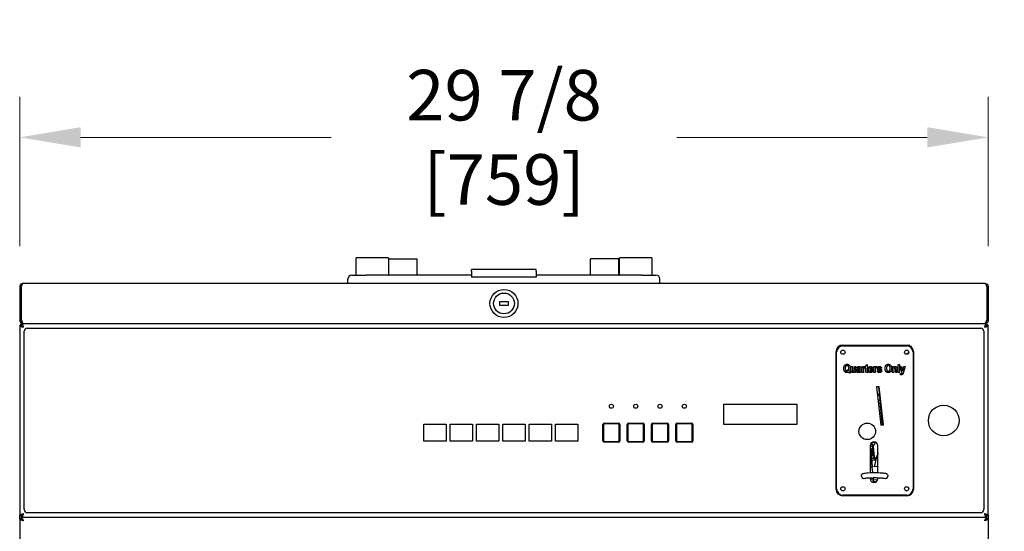
# Model space of a CAD drawing. Units: inches. Extents: x 13 to 162, y -104 to 116.
# Drawn here: x 13 to 44, y 79 to 95 of the extents above; entities that cross this region are included whole.
import ezdxf

# ---------------------------------------------------------------- set-up
doc = ezdxf.new("R2010")
doc.units = ezdxf.units.IN
doc.header["$LTSCALE"] = 10
doc.header["$MEASUREMENT"] = 0
doc.layers.add('Dimensions(Dexter)', color=1, linetype='Continuous', lineweight=20, true_color=0xff0000)
doc.layers.add('Visible Edges(Dexter)', color=7, linetype='Continuous', lineweight=25)
doc.styles.add('DIMTXT', font='tahoma.ttf', dxfattribs={"width": 0.75})
doc.dimstyles.new('FRAC', dxfattribs={"dimscale": 10, "dimtxt": 0.156, "dimasz": 0.188, "dimexe": 0.125, "dimexo": 0.125, "dimgap": 0.094, "dimtad": 0, "dimtih": 1, "dimtoh": 1, "dimdec": 6, "dimrnd": 1e-08, "dimzin": 0, "dimdsep": 46, "dimlunit": 5, "dimtxsty": 'DIMTXT', "dimcen": 0.09, "dimclrd": 7, "dimclre": 7, "dimclrt": 7, "dimadec": 0, "dimazin": 3, "dimtfac": 0.600962, "dimtdec": 6, "dimtofl": 0, "dimtmove": 0, "dimatfit": 3, "dimfxl": 1, "dimfrac": 2, "dimtolj": 1, "dimtzin": 12, "dimlwd": 0, "dimlwe": 0, "dimarcsym": 0})

# ---------------------------------------------------------------- blocks, each defined once
blk = doc.blocks.new('*D11')
at = {"layer": 'Defpoints', "color": 0, "linetype": 'Continuous', "transparency": 16777216}
for p in [(43.184, 91.603), (13.309, 86.994), (43.184, 86.994)]:
    blk.add_point(p, dxfattribs=at)
at = {"layer": 'Dimensions(Dexter)', "color": 7, "linetype": 'Continuous', "lineweight": 0, "transparency": 16777216}
for p, q in [((13.309, 88.244), (13.309, 92.853)), ((43.184, 88.244), (43.184, 92.853)), ((15.189, 91.603), (22.913, 91.603)), ((41.304, 91.603), (33.58, 91.603))]:
    blk.add_line(p, q, dxfattribs=at)
at = {"layer": 'Dimensions(Dexter)', "color": 7, "linetype": 'Continuous', "transparency": 16777216}
for points in [[(15.189, 91.917), (15.189, 91.29), (13.309, 91.603)], [(41.304, 91.917), (41.304, 91.29), (43.184, 91.603)]]:
    blk.add_solid(points, dxfattribs=at)
at = {"layer": 'Dimensions(Dexter)', "color": 7, "linetype": 'Continuous', "lineweight": 5, "transparency": 16777216, "insert": (28.247, 91.603), "char_height": 1.56, "attachment_point": 5, "style": 'DIMTXT'}
blk.add_mtext('\\A1;29 7/8 [759]', dxfattribs=at)
blk = doc.blocks.new('*D14')
at = {"layer": 'Defpoints', "color": 0, "linetype": 'Continuous', "transparency": 16777216}
for p in [(43.074, 87.104), (54.2, 87.104), (42.997, 38.917)]:
    blk.add_point(p, dxfattribs=at)
at = {"layer": 'Dimensions(Dexter)', "color": 7, "linetype": 'Continuous', "lineweight": 0, "transparency": 16777216}
for p, q in [((44.324, 87.104), (55.45, 87.104)), ((54.2, 85.224), (54.2, 64.971)), ((54.2, 40.797), (54.2, 61.05)), ((44.247, 38.917), (55.45, 38.917))]:
    blk.add_line(p, q, dxfattribs=at)
at = {"layer": 'Dimensions(Dexter)', "color": 7, "linetype": 'Continuous', "transparency": 16777216}
for points in [[(53.887, 85.224), (54.513, 85.224), (54.2, 87.104)], [(53.887, 40.797), (54.513, 40.797), (54.2, 38.917)]]:
    blk.add_solid(points, dxfattribs=at)
at = {"layer": 'Dimensions(Dexter)', "color": 7, "linetype": 'Continuous', "lineweight": 5, "transparency": 16777216, "insert": (54.2, 63.011), "char_height": 1.56, "attachment_point": 5, "style": 'DIMTXT'}
blk.add_mtext('\\A1;48 3/16 [1224]', dxfattribs=at)

msp = doc.modelspace()

# ---------------------------------------------------------------- linework, layer by layer
at = {"layer": 'Visible Edges(Dexter)'}
for p, q in [((23.68408, 87.7294), (23.68408, 87.87565)), ((24.67408, 87.88565), (23.69408, 87.88565)), ((24.68408, 87.87565), (24.68408, 87.7294)), ((24.69533, 87.85091), (25.57033, 87.85091)), ((24.69533, 87.3544), (24.69533, 87.85091)), ((25.57033, 87.3544), (25.57033, 87.85091)), ((30.91408, 87.3544), (30.91408, 87.85091)), ((31.78908, 87.85091), (30.91408, 87.85091)), ((31.78908, 87.3544), (31.78908, 87.85091)), ((31.80908, 87.7294), (31.80908, 87.87565)), ((32.79908, 87.88565), (31.81908, 87.88565)), ((32.80908, 87.87565), (32.80908, 87.7294)), ((23.68408, 87.3544), (23.68408, 87.7294)), ((24.68408, 87.7294), (24.68408, 87.3644)), ((27.24221, 87.47082), (27.24221, 87.52913)), ((29.24221, 87.52913), (27.24221, 87.52913)), ((27.24221, 87.47082), (27.24221, 87.29028)), ((29.24221, 87.47082), (29.24221, 87.52913)), ((29.24221, 87.47082), (29.24221, 87.29028)), ((31.80908, 87.3644), (31.80908, 87.7294)), ((32.80908, 87.7294), (32.80908, 87.3544)), ((23.42971, 87.1044), (23.42971, 87.2294)), ((23.55471, 87.3544), (23.99221, 87.3544)), ((27.24221, 87.3544), (23.99221, 87.3544)), ((29.24221, 87.29028), (27.24221, 87.29028)), ((32.49221, 87.3544), (29.24221, 87.3544)), ((32.49221, 87.3544), (32.92971, 87.3544)), ((33.05471, 87.1044), (33.05471, 87.2294)), ((13.30908, 86.9939), (13.30908, 85.9649)), ((13.30908, 86.9939), (13.35708, 86.9939)), ((13.35708, 85.9649), (13.35708, 86.9939)), ((13.35779, 86.9939), (13.35779, 85.9649)), ((13.41958, 87.1044), (43.07358, 87.1044)), ((43.13538, 86.9939), (43.13538, 85.9649)), ((43.13608, 86.9939), (43.13608, 85.9649)), ((43.18408, 86.9939), (43.13608, 86.9939)), ((43.18408, 86.9939), (43.18408, 85.9649)), ((28.12158, 86.5419), (28.37158, 86.5419)), ((28.12158, 86.4169), (28.12158, 86.5419)), ((28.37158, 86.4169), (28.12158, 86.4169)), ((28.37158, 86.5419), (28.37158, 86.4169)), ((13.30908, 85.9649), (13.35708, 85.9649)), ((43.13608, 85.9649), (43.18408, 85.9649)), ((13.35688, 85.8016), (13.30908, 85.8016)), ((13.30908, 85.8016), (13.30908, 79.93845)), ((13.35688, 85.8016), (13.37897, 85.8016)), ((13.4142, 85.85453), (13.36188, 85.85453)), ((13.36188, 85.8544), (13.36188, 85.85453)), ((43.13128, 85.8544), (13.36188, 85.8544)), ((13.41958, 85.8544), (13.41958, 85.85752)), ((13.54396, 85.71377), (42.95021, 85.71377)), ((43.07358, 85.8544), (43.07358, 85.85752)), ((43.13128, 85.85453), (43.07897, 85.85453)), ((43.13628, 85.8016), (43.1142, 85.8016)), ((43.13128, 85.8544), (43.13128, 85.85453)), ((43.18408, 85.8016), (43.13628, 85.8016)), ((43.18408, 79.93845), (43.18408, 85.8016)), ((13.45021, 80.12002), (13.45021, 85.62002)), ((43.04396, 85.62002), (43.04396, 80.12002)), ((38.68798, 85.0394), (38.71189, 85.0394)), ((38.69033, 85.19377), (40.67783, 85.19377)), ((38.69993, 85.1724), (40.66844, 85.1724)), ((40.65648, 85.0394), (40.6804, 85.0394)), ((38.49033, 80.74627), (38.49033, 84.99377)), ((38.50308, 80.76295), (38.50308, 84.97554)), ((40.86529, 84.97554), (40.86529, 80.76295)), ((40.87783, 84.99377), (40.87783, 80.74627)), ((38.81802, 84.40744), (38.82952, 84.43628)), ((38.95851, 84.53157), (38.99788, 84.53157)), ((38.95851, 84.41699), (38.95851, 84.53157)), ((38.99788, 84.53157), (38.99788, 84.44836)), ((39.05419, 84.53157), (39.09355, 84.53157)), ((39.05419, 84.45518), (39.05419, 84.53157)), ((39.09355, 84.53157), (39.09355, 84.35054)), ((39.16389, 84.47662), (39.12823, 84.48441)), ((39.21631, 84.4281), (39.21631, 84.43765)), ((39.25489, 84.46609), (39.2545, 84.41017)), ((39.29191, 84.53157), (39.32835, 84.53157)), ((39.29191, 84.35054), (39.29191, 84.53157)), ((39.32835, 84.53157), (39.32835, 84.50585)), ((39.38798, 84.52689), (39.3757, 84.485)), ((39.38856, 84.53157), (39.40668, 84.53157)), ((39.38856, 84.49337), (39.38856, 84.53157)), ((39.40668, 84.49337), (39.38856, 84.49337)), ((39.40668, 84.56761), (39.44604, 84.59548)), ((39.40668, 84.53157), (39.40668, 84.56761)), ((39.40668, 84.41426), (39.40668, 84.49337)), ((39.44604, 84.59548), (39.44604, 84.53157)), ((39.44604, 84.53157), (39.47274, 84.53157)), ((39.44604, 84.49337), (39.44604, 84.4203)), ((39.47274, 84.49337), (39.44604, 84.49337)), ((39.47274, 84.53157), (39.47274, 84.49337)), ((39.52964, 84.45674), (39.58829, 84.45674)), ((39.62745, 84.43277), (39.62726, 84.42732)), ((39.65766, 84.53157), (39.69409, 84.53157)), ((39.65766, 84.35054), (39.65766, 84.53157)), ((39.69409, 84.53157), (39.69409, 84.50585)), ((39.75372, 84.52689), (39.74144, 84.485)), ((39.89051, 84.48792), (39.85349, 84.47954)), ((40.23209, 84.53157), (40.26853, 84.53157)), ((40.23209, 84.35054), (40.23209, 84.53157)), ((40.26853, 84.53157), (40.26853, 84.50526)), ((40.27145, 84.43258), (40.27145, 84.35054)), ((40.32816, 84.35054), (40.32816, 84.4431)), ((40.36752, 84.46317), (40.36752, 84.35054)), ((40.40746, 84.60054), (40.44682, 84.60054)), ((40.40746, 84.35054), (40.40746, 84.60054)), ((40.44682, 84.60054), (40.44682, 84.35054)), ((40.52496, 84.34996), (40.46845, 84.53157)), ((40.46845, 84.53157), (40.51035, 84.53157)), ((40.51035, 84.53157), (40.54581, 84.40296)), ((40.54581, 84.40296), (40.5803, 84.53157)), ((40.62102, 84.53157), (40.5688, 84.35736)), ((40.5803, 84.53157), (40.62102, 84.53157)), ((38.93494, 84.36107), (38.91974, 84.32541)), ((39.05692, 84.35054), (39.05692, 84.37763)), ((39.09355, 84.35054), (39.05692, 84.35054)), ((39.22449, 84.35054), (39.21943, 84.37042)), ((39.26346, 84.35054), (39.22449, 84.35054)), ((39.33127, 84.35054), (39.29191, 84.35054)), ((39.33127, 84.40647), (39.33127, 84.35054)), ((39.47274, 84.39069), (39.47605, 84.35347)), ((39.62726, 84.42732), (39.52886, 84.42732)), ((39.58634, 84.40803), (39.62531, 84.40004)), ((39.69702, 84.35054), (39.65766, 84.35054)), ((39.69702, 84.40647), (39.69702, 84.35054)), ((39.75684, 84.40199), (39.7962, 84.40939)), ((40.27145, 84.35054), (40.23209, 84.35054)), ((40.36752, 84.35054), (40.32816, 84.35054)), ((40.44682, 84.35054), (40.40746, 84.35054)), ((40.48151, 84.2802), (40.478, 84.31761)), ((40.5688, 84.35736), (40.55867, 84.32346)), ((39.81804, 83.91255), (39.73981, 83.90364)), ((39.73981, 83.90364), (39.87352, 82.73013)), ((39.80169, 83.91069), (39.84093, 83.53738)), ((39.95175, 82.73904), (39.81804, 83.91255)), ((39.76526, 83.68028), (39.82525, 83.68659)), ((39.82612, 83.67827), (39.76621, 83.67197)), ((39.76887, 83.64856), (39.82858, 83.65484)), ((39.84123, 83.53741), (39.84093, 83.53738)), ((39.88476, 83.12038), (39.84093, 83.53738)), ((39.84123, 83.53741), (39.88506, 83.12041)), ((35.02833, 82.74502), (35.02833, 83.37002)), ((35.02833, 83.37002), (37.27833, 83.37002)), ((37.27833, 83.37002), (37.27833, 82.74502)), ((39.88476, 83.12038), (39.88506, 83.12041)), ((39.92516, 82.73601), (39.88476, 83.12038)), ((25.77608, 82.2294), (25.77608, 82.76065)), ((25.77608, 82.76065), (26.46483, 82.76065)), ((26.46483, 82.76065), (26.46483, 82.2294)), ((26.58983, 82.2294), (26.58983, 82.76065)), ((26.58983, 82.76065), (27.27733, 82.76065)), ((27.27733, 82.76065), (27.27733, 82.2294)), ((27.40233, 82.2294), (27.40233, 82.76065)), ((27.40233, 82.76065), (28.08983, 82.76065)), ((28.08983, 82.76065), (28.08983, 82.2294)), ((28.21483, 82.2294), (28.21483, 82.76065)), ((28.21483, 82.76065), (28.90233, 82.76065)), ((28.90233, 82.76065), (28.90233, 82.2294)), ((29.02733, 82.2294), (29.02733, 82.76065)), ((29.02733, 82.76065), (29.71483, 82.76065)), ((29.71483, 82.76065), (29.71483, 82.2294)), ((29.84008, 82.2294), (29.84008, 82.76065)), ((29.84008, 82.76065), (30.52758, 82.76065)), ((30.52758, 82.76065), (30.52758, 82.2294)), ((31.29958, 82.24452), (31.29958, 82.74552)), ((31.30383, 82.23952), (31.30383, 82.75052)), ((31.32848, 82.75688), (31.31291, 82.77244)), ((31.31383, 82.72152), (31.31383, 82.26852)), ((31.33483, 82.78152), (31.78283, 82.78152)), ((31.34058, 82.78652), (31.77858, 82.78652)), ((31.75383, 82.77152), (31.36383, 82.77152)), ((31.78919, 82.75688), (31.80475, 82.77244)), ((31.80383, 82.26852), (31.80383, 82.72152)), ((31.81383, 82.75052), (31.81383, 82.23952)), ((31.81958, 82.74552), (31.81958, 82.24452)), ((32.04963, 82.24452), (32.04963, 82.74552)), ((32.05383, 82.23952), (32.05383, 82.75052)), ((32.07848, 82.75688), (32.06291, 82.77244)), ((32.06383, 82.72152), (32.06383, 82.26852)), ((32.08483, 82.78152), (32.53283, 82.78152)), ((32.09063, 82.78652), (32.52863, 82.78652)), ((32.50383, 82.77152), (32.11383, 82.77152)), ((32.53919, 82.75688), (32.55475, 82.77244)), ((32.55383, 82.26852), (32.55383, 82.72152)), ((32.56383, 82.75052), (32.56383, 82.23952)), ((32.56963, 82.74552), (32.56963, 82.24452)), ((32.79963, 82.24452), (32.79963, 82.74552)), ((32.80383, 82.23952), (32.80383, 82.75052)), ((32.82848, 82.75688), (32.81291, 82.77244)), ((32.81383, 82.72152), (32.81383, 82.26852)), ((32.83483, 82.78152), (33.28283, 82.78152)), ((32.84063, 82.78652), (33.27863, 82.78652)), ((33.25383, 82.77152), (32.86383, 82.77152)), ((33.28919, 82.75688), (33.30475, 82.77244)), ((33.30383, 82.26852), (33.30383, 82.72152)), ((33.31383, 82.75052), (33.31383, 82.23952)), ((33.31963, 82.74552), (33.31963, 82.24452)), ((33.54963, 82.24452), (33.54963, 82.74552)), ((33.55383, 82.23952), (33.55383, 82.75052)), ((33.57848, 82.75688), (33.56291, 82.77244)), ((33.56383, 82.72152), (33.56383, 82.26852)), ((33.58483, 82.78152), (34.03283, 82.78152)), ((33.59063, 82.78652), (34.02863, 82.78652)), ((34.00383, 82.77152), (33.61383, 82.77152)), ((34.03919, 82.75688), (34.05475, 82.77244)), ((34.05383, 82.26852), (34.05383, 82.72152)), ((34.06383, 82.75052), (34.06383, 82.23952)), ((34.06963, 82.74552), (34.06963, 82.24452)), ((37.27833, 82.74502), (35.02833, 82.74502)), ((39.87352, 82.73013), (39.95175, 82.73904)), ((26.46483, 82.2294), (25.77608, 82.2294)), ((27.27733, 82.2294), (26.58983, 82.2294)), ((28.08983, 82.2294), (27.40233, 82.2294)), ((28.90233, 82.2294), (28.21483, 82.2294)), ((29.71483, 82.2294), (29.02733, 82.2294)), ((30.52758, 82.2294), (29.84008, 82.2294)), ((31.32848, 82.23317), (31.31291, 82.2176)), ((31.78283, 82.20852), (31.33483, 82.20852)), ((31.77858, 82.20352), (31.34058, 82.20352)), ((31.36383, 82.21852), (31.75383, 82.21852)), ((31.78919, 82.23317), (31.80475, 82.2176)), ((32.07848, 82.23317), (32.06291, 82.2176)), ((32.53283, 82.20852), (32.08483, 82.20852)), ((32.52863, 82.20352), (32.09063, 82.20352)), ((32.11383, 82.21852), (32.50383, 82.21852)), ((32.53919, 82.23317), (32.55475, 82.2176)), ((32.82848, 82.23317), (32.81291, 82.2176)), ((33.28283, 82.20852), (32.83483, 82.20852)), ((33.27863, 82.20352), (32.84063, 82.20352)), ((32.86383, 82.21852), (33.25383, 82.21852)), ((33.28919, 82.23317), (33.30475, 82.2176)), ((33.57848, 82.23317), (33.56291, 82.2176)), ((34.03283, 82.20852), (33.58483, 82.20852)), ((34.02863, 82.20352), (33.59063, 82.20352)), ((33.61383, 82.21852), (34.00383, 82.21852)), ((34.03919, 82.23317), (34.05475, 82.2176)), ((39.53871, 82.09578), (39.53871, 81.26164)), ((39.55761, 82.0146), (39.54195, 82.01295)), ((39.5474, 82.1117), (39.61201, 82.13726)), ((39.55302, 82.05824), (39.5474, 82.1117)), ((39.6185, 82.07553), (39.55302, 82.05824)), ((39.55877, 82.00355), (39.55302, 82.05824)), ((39.60971, 82.1592), (39.55367, 82.15331)), ((39.57887, 82.0006), (39.55877, 82.00355)), ((39.56255, 81.96755), (39.55877, 82.00355)), ((39.57887, 82.0006), (39.58474, 81.94477)), ((39.60651, 82.18966), (39.60521, 82.20201)), ((39.60651, 82.18966), (39.70439, 82.19995)), ((39.63707, 81.89887), (39.60651, 82.18966)), ((39.63117, 82.06644), (39.631, 82.07137)), ((39.63102, 82.07177), (39.66696, 82.11944)), ((39.6312, 82.06599), (39.65978, 81.76051)), ((39.66692, 82.11938), (39.71767, 82.19701)), ((39.70439, 82.19995), (39.70396, 82.20407)), ((39.7065, 82.17991), (39.70439, 82.19995)), ((39.77493, 82.09278), (39.77447, 82.10625)), ((39.77493, 81.26309), (39.77493, 82.09578)), ((39.57568, 81.86378), (39.53871, 81.85989)), ((39.58213, 81.96961), (39.54705, 81.96592)), ((39.5883, 81.91088), (39.56464, 81.90839)), ((39.57488, 81.876), (39.57568, 81.86378)), ((39.60453, 81.43002), (39.57568, 81.86378)), ((39.58675, 81.88802), (39.58439, 81.91047)), ((39.58703, 81.72517), (39.5847, 81.72851)), ((39.58765, 81.91707), (39.58474, 81.94477)), ((39.58765, 81.91707), (39.59669, 81.83107)), ((39.63001, 81.96599), (39.59488, 81.96229)), ((39.59669, 81.83107), (39.64328, 81.8398)), ((39.59669, 81.83107), (39.6002, 81.79765)), ((39.6002, 81.79765), (39.64792, 81.79564)), ((39.61497, 81.70846), (39.65662, 81.71284)), ((39.63707, 81.89887), (39.64674, 81.89989)), ((39.65088, 81.7675), (39.63707, 81.89887)), ((39.65088, 81.7675), (39.65905, 81.76836)), ((39.65808, 81.69897), (39.65088, 81.7675)), ((39.65808, 81.69897), (39.72221, 81.70571)), ((39.66, 81.68069), (39.65808, 81.69897)), ((39.74261, 81.79249), (39.66099, 81.4453)), ((39.6686, 81.74751), (39.72368, 81.71197)), ((39.74259, 81.79282), (39.77378, 81.79464)), ((39.74261, 81.79249), (39.74259, 81.79282)), ((39.74261, 81.79249), (39.74269, 81.79283)), ((39.77493, 81.87573), (39.77258, 81.87564)), ((39.77258, 81.87564), (39.77462, 81.81662)), ((39.77493, 81.81664), (39.77462, 81.81662)), ((39.53871, 81.42311), (39.60453, 81.43002)), ((39.59059, 81.42607), (39.53871, 81.42062)), ((39.58995, 81.64976), (39.71152, 81.66024)), ((39.59059, 81.42607), (39.6101, 81.26367)), ((39.60469, 81.42852), (39.60453, 81.43002)), ((39.66, 81.68069), (39.71775, 81.68676)), ((39.66099, 81.4453), (39.66058, 81.44918)), ((39.66058, 81.44918), (39.66075, 81.44429)), ((39.77493, 81.44823), (39.66075, 81.44429)), ((39.53871, 81.10403), (39.53871, 81.07216)), ((39.62615, 81.10644), (39.62871, 81.06798)), ((39.77493, 81.07216), (39.77493, 81.10556)), ((39.53933, 81.06012), (39.62852, 81.06982)), ((39.62852, 81.06982), (39.63359, 80.99357)), ((39.62852, 81.06982), (39.62871, 81.06798)), ((39.63051, 81.04115), (39.7735, 81.05384)), ((39.63359, 80.99357), (39.63158, 81.02462)), ((39.63359, 80.99357), (39.73207, 80.98112)), ((38.71339, 80.6994), (38.68648, 80.6994)), ((40.67783, 80.54627), (38.69033, 80.54627)), ((40.66844, 80.5661), (38.69993, 80.5661)), ((40.6819, 80.6994), (40.65498, 80.6994)), ((13.30908, 79.83685), (13.30908, 79.93845)), ((13.30908, 79.93845), (13.35688, 79.93845)), ((13.35688, 79.93845), (13.37897, 79.93845)), ((13.35788, 79.88565), (43.13528, 79.88565)), ((13.35788, 79.88565), (13.35788, 79.83785)), ((13.36188, 79.88565), (43.13128, 79.88565)), ((42.95021, 80.02627), (13.54396, 80.02627)), ((43.13628, 79.93845), (43.1142, 79.93845)), ((43.13528, 79.83785), (43.13528, 79.88565)), ((43.13628, 79.93845), (43.18408, 79.93845)), ((43.18408, 79.93845), (43.18408, 79.83685)), ((13.30908, 79.83685), (13.30908, 51.24695)), ((13.35688, 79.83685), (13.3649, 79.83685)), ((43.13628, 79.83685), (43.12827, 79.83685)), ((43.18408, 79.83685), (43.18408, 51.24695))]:
    msp.add_line(p, q, dxfattribs=at)
for centre, radius in [((28.24658, 86.4794), 0.432), ((28.24658, 86.4794), 0.32), ((38.69993, 84.97554), 0.06496), ((40.66844, 84.97554), 0.06496), ((31.55958, 83.30752), 0.0625), ((32.30958, 83.30752), 0.0625), ((33.05958, 83.30752), 0.0625), ((33.80958, 83.30752), 0.0625), ((41.80908, 82.87002), 0.47244), ((39.4519, 82.5346), 0.25591), ((38.69993, 80.76295), 0.06496), ((40.66844, 80.76295), 0.06496)]:
    msp.add_circle(centre, radius, dxfattribs=at)
for centre, radius, start, end in [((23.55471, 87.2294), 0.125, 90, 180), ((24.69408, 87.3644), 0.01, 180, 270), ((31.79908, 87.3644), 0.01, 270, 0), ((32.92971, 87.2294), 0.125, 0, 90), ((13.54396, 85.62002), 0.09375, 90, 180), ((42.95021, 85.62002), 0.09375, 0, 90), ((38.69033, 84.99377), 0.2, 90, 180), ((38.69993, 84.97554), 0.19685, 90, 180), ((40.66844, 84.97554), 0.19685, 0, 90), ((40.67783, 84.99377), 0.2, 0, 90), ((40.63248, 85.11577), 0.1875, 267.304401, 301.457699), ((31.34058, 82.74552), 0.041, 90, 180), ((31.33483, 82.75052), 0.031, 90, 180), ((31.36383, 82.72152), 0.05, 90, 180), ((31.75383, 82.72152), 0.05, 0, 90), ((31.77858, 82.74552), 0.041, 0, 90), ((31.78283, 82.75052), 0.031, 0, 90), ((32.09063, 82.74552), 0.041, 90, 180), ((32.08483, 82.75052), 0.031, 90, 180), ((32.11383, 82.72152), 0.05, 90, 180), ((32.50383, 82.72152), 0.05, 0, 90), ((32.52863, 82.74552), 0.041, 0, 90), ((32.53283, 82.75052), 0.031, 0, 90), ((32.84063, 82.74552), 0.041, 90, 180), ((32.83483, 82.75052), 0.031, 90, 180), ((32.86383, 82.72152), 0.05, 90, 180), ((33.25383, 82.72152), 0.05, 0, 90), ((33.27863, 82.74552), 0.041, 0, 90), ((33.28283, 82.75052), 0.031, 0, 90), ((33.59063, 82.74552), 0.041, 90, 180), ((33.58483, 82.75052), 0.031, 90, 180), ((33.61383, 82.72152), 0.05, 90, 180), ((34.00383, 82.72152), 0.05, 0, 90), ((34.02863, 82.74552), 0.041, 0, 90), ((34.03283, 82.75052), 0.031, 0, 90), ((31.34058, 82.24452), 0.041, 180, 270), ((31.33483, 82.23952), 0.031, 180, 270), ((31.36383, 82.26852), 0.05, 180, 270), ((31.75383, 82.26852), 0.05, 270, 0), ((31.77858, 82.24452), 0.041, 270, 0), ((31.78283, 82.23952), 0.031, 270, 0), ((32.09063, 82.24452), 0.041, 180, 270), ((32.08483, 82.23952), 0.031, 180, 270), ((32.11383, 82.26852), 0.05, 180, 270), ((32.50383, 82.26852), 0.05, 270, 0), ((32.52863, 82.24452), 0.041, 270, 0), ((32.53283, 82.23952), 0.031, 270, 0), ((32.84063, 82.24452), 0.041, 180, 270), ((32.83483, 82.23952), 0.031, 180, 270), ((32.86383, 82.26852), 0.05, 180, 270), ((33.25383, 82.26852), 0.05, 270, 0), ((33.27863, 82.24452), 0.041, 270, 0), ((33.28283, 82.23952), 0.031, 270, 0), ((33.59063, 82.24452), 0.041, 180, 270), ((33.58483, 82.23952), 0.031, 180, 270), ((33.61383, 82.26852), 0.05, 180, 270), ((34.00383, 82.26852), 0.05, 270, 0), ((34.02863, 82.24452), 0.041, 270, 0), ((34.03283, 82.23952), 0.031, 270, 0), ((39.65682, 82.09578), 0.11811, 0, 180), ((39.54359, 81.99729), 0.01575, 96, 108.051187), ((39.63904, 82.06672), 0.00787, 182.044306, 185.344346), ((39.34757, 81.15665), 0.07874, 180, 303.645193), ((40.01096, 81.15665), 0.07874, 236.354807, 0), ((39.65682, 81.07216), 0.11811, 180, 0), ((38.69033, 80.74627), 0.2, 180, 270), ((38.69993, 80.76295), 0.19685, 180, 270), ((40.66844, 80.76295), 0.19685, 270, 0), ((40.67783, 80.74627), 0.2, 270, 0), ((13.54396, 80.12002), 0.09375, 180, 270), ((42.95021, 80.12002), 0.09375, 270, 0)]:
    msp.add_arc(centre, radius, start, end, dxfattribs=at)
for centre, major_axis, ratio, start_param, end_param in [((39.81182, 82.0278), (0.21806, 0.09515), 0.34603487, 2.42436358, 2.81095386), ((39.63895, 82.06922), (-0.00791, 0.00249), 0.33946074, 0.10295812, 0.90761426), ((39.63155, 82.05941), (0.00053, -0.01237), 0.01287086, 3.15720994, 3.38000469), ((39.67341, 82.11491), (0.00644, -0.00453), 0.54899072, 3.15999259, 4.15064361), ((40.32716, 83.03864), (0.30235, -2.45382), 0.39808943, 5.10252609, 5.15634001), ((38.47042, 98.48805), (-1.2285, 18.47063), 0.0000533, 2.68913349, 2.74816878), ((39.7453, 81.99328), (-0.16138, -0.07042), 0.34603487, 5.73486587, 5.95309278), ((39.59654, 81.88905), (0.00979, 0.00103), 0.46096106, 3.14159265, 4.06888787), ((39.59995, 81.73418), (-0.01292, -0.00901), 0.93410487, 0, 0.0022429), ((39.7453, 81.99328), (-0.16138, -0.07042), 0.34603487, 0.11176829, 0.69194875), ((39.66817, 81.75539), (0.00722, -0.0089), 0.48672303, 3.77193588, 5.30416462), ((39.7761, 81.75355), (-0.00156, 0.04112), 0.95660727, 6.27335497, 6.30253306), ((40.51042, 81.51381), (0.97897, 0.10289), 0.02617405, 2.74955958, 2.78948088), ((39.34757, 81.15665), (-0.07874, 0), 0.9961947, 0, 2.14974408), ((38.47042, 98.48805), (-1.2285, 18.47063), 0.0000533, 2.79648658, 2.80755212), ((40.01096, 81.15665), (0.07874, 0), 0.9961947, 4.13344122, 6.28318531), ((39.63838, 80.92327), (-0.00784, 0.11788), 0.00102828, 0.21803364, 0.53592482)]:
    msp.add_ellipse(centre, major_axis=major_axis, ratio=ratio, start_param=start_param, end_param=end_param, dxfattribs=at)
for points, degree in [([(23.69408, 87.88565), (23.68966, 87.88565), (23.68408, 87.882), (23.68408, 87.87565)], 3), ([(24.68408, 87.87565), (24.68408, 87.882), (24.67851, 87.88565), (24.67408, 87.88565)], 3), ([(31.81908, 87.88565), (31.81466, 87.88565), (31.80908, 87.882), (31.80908, 87.87565)], 3), ([(32.80908, 87.87565), (32.80908, 87.882), (32.80351, 87.88565), (32.79908, 87.88565)], 3), ([(13.35708, 86.9939), (13.35708, 87.0091), (13.36324, 87.02397), (13.37329, 87.03535)], 3), ([(43.13608, 85.9649), (43.13608, 85.94733), (43.12786, 85.93021), (43.11493, 85.91841)], 3), ([(13.36188, 85.8066), (13.36188, 85.82253), (13.36188, 85.83846), (13.36188, 85.8544)], 3), ([(13.36413, 85.80144), (13.3657, 85.80297), (13.36734, 85.80442), (13.36906, 85.80578)], 3), ([(43.12904, 85.80144), (43.12747, 85.80297), (43.12583, 85.80442), (43.12411, 85.80578)], 3), ([(43.13128, 85.8544), (43.13128, 85.83846), (43.13128, 85.82253), (43.13128, 85.8066)], 3), ([(43.13128, 85.84334), (43.13398, 85.84194), (43.13662, 85.84042), (43.13917, 85.83877)], 3), ([(38.72839, 84.47564), (38.72839, 84.53858), (38.78353, 84.60483), (38.82816, 84.60483)], 2), ([(38.82757, 84.34626), (38.78314, 84.34626), (38.72839, 84.4127), (38.72839, 84.47564)], 2), ([(38.82777, 84.56177), (38.80302, 84.56177), (38.77106, 84.51948), (38.77106, 84.47564)], 2), ([(38.77106, 84.47564), (38.77106, 84.43102), (38.80302, 84.38815), (38.82679, 84.38815)], 2), ([(38.88447, 84.47545), (38.88447, 84.51948), (38.85271, 84.56177), (38.82777, 84.56177)], 2), ([(38.82816, 84.60483), (38.87239, 84.60483), (38.92714, 84.53839), (38.92714, 84.47545)], 2), ([(38.82952, 84.43628), (38.84998, 84.42771), (38.86869, 84.41076)], 2), ([(38.86869, 84.41076), (38.88447, 84.43297), (38.88447, 84.47545)], 2), ([(38.92714, 84.47545), (38.92714, 84.44505), (38.91506, 84.40101), (38.90181, 84.38211)], 2), ([(38.99788, 84.44836), (38.99788, 84.4127), (39.00138, 84.39341), (39.01366, 84.38289), (39.02243, 84.38289)], 2), ([(39.02243, 84.38289), (39.03217, 84.38289), (39.04893, 84.39673), (39.05419, 84.41835), (39.05419, 84.45518)], 2), ([(39.12414, 84.39984), (39.12414, 84.41524), (39.13544, 84.43804), (39.1559, 84.45168), (39.17831, 84.45694)], 2), ([(39.12823, 84.48441), (39.13466, 84.51189), (39.16448, 84.53585), (39.19254, 84.53585)], 2), ([(39.1902, 84.49922), (39.17968, 84.49922), (39.16759, 84.48967), (39.16389, 84.47662)], 2), ([(39.19293, 84.43044), (39.1748, 84.42556), (39.16915, 84.41972)], 2), ([(39.17831, 84.45694), (39.20559, 84.46337), (39.21631, 84.46882)], 2), ([(39.18533, 84.37997), (39.19371, 84.37997), (39.21007, 84.39146), (39.21631, 84.40725), (39.21631, 84.4281)], 2), ([(39.21631, 84.46882), (39.21631, 84.48383), (39.21202, 84.49318), (39.20072, 84.49922), (39.1902, 84.49922)], 2), ([(39.19254, 84.53585), (39.21748, 84.53585), (39.24359, 84.52182), (39.25489, 84.49786), (39.25489, 84.46609)], 2), ([(39.21631, 84.43765), (39.2089, 84.43453), (39.19293, 84.43044)], 2), ([(39.32835, 84.50585), (39.3377, 84.52397), (39.35251, 84.53585), (39.36226, 84.53585)], 2), ([(39.35738, 84.49279), (39.3492, 84.49279), (39.33673, 84.48071), (39.33127, 84.44895), (39.33127, 84.40647)], 2), ([(39.3757, 84.485), (39.36596, 84.49279), (39.35738, 84.49279)], 2), ([(39.36226, 84.53585), (39.3757, 84.53585), (39.38798, 84.52689)], 2), ([(39.48872, 84.43998), (39.48872, 84.48539), (39.50996, 84.51286)], 2), ([(39.50996, 84.36828), (39.48872, 84.394), (39.48872, 84.43998)], 2), ([(39.50996, 84.51286), (39.52808, 84.53585), (39.55672, 84.53585)], 2), ([(39.53802, 84.48811), (39.52944, 84.47681), (39.52964, 84.45674)], 2), ([(39.55906, 84.49922), (39.54659, 84.49922), (39.53802, 84.48811)], 2), ([(39.55672, 84.53585), (39.58848, 84.53585), (39.6066, 84.51228)], 2), ([(39.58829, 84.45674), (39.5877, 84.47798), (39.57075, 84.49922), (39.55906, 84.49922)], 2), ([(39.6066, 84.51228), (39.62745, 84.48539), (39.62745, 84.43277)], 2), ([(39.69409, 84.50585), (39.70345, 84.52397), (39.71826, 84.53585), (39.728, 84.53585)], 2), ([(39.72313, 84.49279), (39.71494, 84.49279), (39.70247, 84.48071), (39.69702, 84.44895), (39.69702, 84.40647)], 2), ([(39.74144, 84.485), (39.7317, 84.49279), (39.72313, 84.49279)], 2), ([(39.728, 84.53585), (39.74144, 84.53585), (39.75372, 84.52689)], 2), ([(39.76229, 84.48012), (39.76229, 84.50546), (39.79445, 84.53585), (39.82484, 84.53585)], 2), ([(39.77866, 84.44037), (39.76229, 84.45479), (39.76229, 84.48012)], 2), ([(39.84024, 84.41582), (39.79172, 84.42868), (39.77866, 84.44037)], 2), ([(39.82543, 84.50136), (39.81101, 84.50136), (39.79873, 84.49298), (39.79873, 84.48636)], 2), ([(39.79873, 84.48636), (39.79873, 84.48032), (39.80438, 84.47642)], 2), ([(39.80438, 84.47642), (39.81003, 84.47233), (39.83926, 84.46395)], 2), ([(39.82484, 84.53585), (39.85407, 84.53585), (39.88447, 84.51325), (39.89051, 84.48792)], 2), ([(39.85349, 84.47954), (39.84862, 84.50136), (39.82543, 84.50136)], 2), ([(39.83926, 84.46395), (39.87219, 84.45479), (39.88388, 84.44154)], 2), ([(39.88388, 84.44154), (39.89558, 84.42849), (39.89558, 84.40666)], 2), ([(40.00138, 84.47408), (40.00138, 84.51871), (40.02788, 84.57658), (40.07036, 84.60483), (40.10076, 84.60483)], 2), ([(40.03061, 84.37705), (40.00138, 84.41251), (40.00138, 84.47408)], 2), ([(40.10095, 84.56177), (40.07582, 84.56177), (40.04406, 84.51968), (40.04406, 84.47564)], 2), ([(40.04406, 84.47564), (40.04406, 84.43258), (40.07679, 84.38932), (40.10095, 84.38932)], 2), ([(40.10076, 84.60483), (40.1448, 84.60483), (40.20014, 84.53761), (40.20014, 84.47564)], 2), ([(40.15746, 84.47662), (40.15746, 84.52007), (40.12629, 84.56177), (40.10095, 84.56177)], 2), ([(40.10095, 84.38932), (40.12531, 84.38932), (40.15746, 84.43219), (40.15746, 84.47662)], 2), ([(40.20014, 84.47564), (40.20014, 84.4127), (40.17091, 84.37744)], 2), ([(40.26853, 84.50526), (40.27827, 84.52046), (40.30263, 84.53585), (40.31744, 84.53585)], 2), ([(40.30399, 84.49922), (40.29406, 84.49922), (40.27788, 84.48636), (40.27145, 84.46395), (40.27145, 84.43258)], 2), ([(40.32816, 84.4431), (40.32816, 84.47097), (40.32367, 84.48928), (40.31159, 84.49922), (40.30399, 84.49922)], 2), ([(40.31744, 84.53585), (40.33478, 84.53585), (40.35855, 84.51793), (40.36752, 84.48987), (40.36752, 84.46317)], 2), ([(38.84355, 84.39166), (38.83069, 84.40199), (38.81802, 84.40744)], 2), ([(38.82679, 84.38815), (38.83556, 84.38815), (38.84355, 84.39166)], 2), ([(38.87395, 84.35698), (38.85368, 84.34626), (38.82757, 84.34626)], 2), ([(38.90162, 84.33457), (38.89967, 84.33574), (38.87395, 84.35698)], 2), ([(38.91974, 84.32541), (38.91058, 84.32892), (38.90162, 84.33457)], 2), ([(38.90181, 84.38211), (38.91701, 84.36906), (38.93494, 84.36107)], 2), ([(39.00781, 84.34626), (38.993, 84.34626), (38.97001, 84.36165), (38.95851, 84.38991), (38.95851, 84.41699)], 2), ([(39.05692, 84.37763), (39.04873, 84.36282), (39.02223, 84.34626), (39.00781, 84.34626)], 2), ([(39.17344, 84.34626), (39.15181, 84.34626), (39.12414, 84.37549), (39.12414, 84.39984)], 2), ([(39.16915, 84.41972), (39.1635, 84.41387), (39.1635, 84.40471)], 2), ([(39.1635, 84.40471), (39.1635, 84.39419), (39.17597, 84.37997), (39.18533, 84.37997)], 2), ([(39.21943, 84.37042), (39.20929, 84.35834), (39.1863, 84.34626), (39.17344, 84.34626)], 2), ([(39.2545, 84.41017), (39.2545, 84.38659), (39.2584, 84.3636), (39.26346, 84.35054)], 2), ([(39.40902, 84.37412), (39.40668, 84.38406), (39.40668, 84.41426)], 2), ([(39.44526, 84.34626), (39.43026, 84.34626), (39.41214, 84.36068), (39.40902, 84.37412)], 2), ([(39.47605, 84.35347), (39.46241, 84.34626), (39.44526, 84.34626)], 2), ([(39.44604, 84.4203), (39.44604, 84.39653), (39.44721, 84.39283)], 2), ([(39.44721, 84.39283), (39.44955, 84.38601), (39.45696, 84.38601)], 2), ([(39.45696, 84.38601), (39.46241, 84.38601), (39.47274, 84.39069)], 2), ([(39.56062, 84.34626), (39.52769, 84.34626), (39.50996, 84.36828)], 2), ([(39.52886, 84.42732), (39.52925, 84.40569), (39.54776, 84.38211), (39.56101, 84.38211)], 2), ([(39.62531, 84.40004), (39.61752, 84.37276), (39.58439, 84.34626), (39.56062, 84.34626)], 2), ([(39.56101, 84.38211), (39.5801, 84.38211), (39.58634, 84.40803)], 2), ([(39.82796, 84.34626), (39.79912, 84.34626), (39.76268, 84.37471), (39.75684, 84.40199)], 2), ([(39.7962, 84.40939), (39.80127, 84.38094), (39.82796, 84.38094)], 2), ([(39.89558, 84.40666), (39.89558, 84.38036), (39.85953, 84.34626), (39.82796, 84.34626)], 2), ([(39.82796, 84.38094), (39.84199, 84.38094), (39.85602, 84.39185), (39.85602, 84.40062)], 2), ([(39.8529, 84.40998), (39.84978, 84.41329), (39.84024, 84.41582)], 2), ([(39.85602, 84.40062), (39.85602, 84.40647), (39.8529, 84.40998)], 2), ([(40.10095, 84.34626), (40.05653, 84.34626), (40.03061, 84.37705)], 2), ([(40.17091, 84.37744), (40.14499, 84.34626), (40.10095, 84.34626)], 2), ([(40.478, 84.31761), (40.48716, 84.31547), (40.49456, 84.31547)], 2), ([(40.50392, 84.27728), (40.49242, 84.27728), (40.48151, 84.2802)], 2), ([(40.49456, 84.31547), (40.50567, 84.31547), (40.52028, 84.33028), (40.52496, 84.34996)], 2), ([(40.55867, 84.32346), (40.55205, 84.30456), (40.53899, 84.28683), (40.51872, 84.27728), (40.50392, 84.27728)], 2), ([(13.36188, 79.88565), (13.36188, 79.90158), (13.36188, 79.91751), (13.36188, 79.93345)], 3), ([(43.13128, 79.93345), (43.13128, 79.91751), (43.13128, 79.90158), (43.13128, 79.88565)], 3)]:
    msp.add_open_spline(points, degree=degree, dxfattribs=at)
for points, knots in [([(13.41958, 87.1044), (13.37974, 87.1044), (13.34075, 87.08098), (13.32203, 87.0458), (13.31357, 87.0299), (13.30908, 87.01191), (13.30908, 86.9939)], [0, 0, 0, 0, 1.08181277, 1.08181277, 1.08181277, 1.57079633, 1.57079633, 1.57079633, 1.57079633]), ([(13.41958, 87.1044), (13.4054, 87.1044), (13.39121, 87.08098), (13.37703, 87.0458), (13.37062, 87.0299), (13.3642, 87.01191), (13.35779, 86.9939)], [0, 0, 0, 0, 1.08181277, 1.08181277, 1.08181277, 1.57079633, 1.57079633, 1.57079633, 1.57079633]), ([(43.07358, 87.1044), (43.11343, 87.1044), (43.15242, 87.08098), (43.17113, 87.0458), (43.1796, 87.0299), (43.18408, 87.01191), (43.18408, 86.9939)], [0, 0, 0, 0, 1.08181277, 1.08181277, 1.08181277, 1.57079633, 1.57079633, 1.57079633, 1.57079633]), ([(43.07358, 87.1044), (43.08777, 87.1044), (43.10196, 87.08098), (43.11614, 87.0458), (43.12255, 87.0299), (43.12897, 87.01191), (43.13538, 86.9939)], [0, 0, 0, 0, 1.08181277, 1.08181277, 1.08181277, 1.57079633, 1.57079633, 1.57079633, 1.57079633]), ([(43.11998, 87.03533), (43.12569, 87.02911), (43.13015, 87.02178), (43.13285, 87.01375), (43.13499, 87.00737), (43.13608, 87.00063), (43.13608, 86.9939)], [0.841004475, 0.841004475, 0.841004475, 0.841004475, 1.247448631, 1.247448631, 1.247448631, 1.570796327, 1.570796327, 1.570796327, 1.570796327]), ([(13.30908, 85.9649), (13.30908, 85.92505), (13.3325, 85.88606), (13.36768, 85.86734), (13.38358, 85.85888), (13.40157, 85.8544), (13.41958, 85.8544)], [0, 0, 0, 0, 1.08181277, 1.08181277, 1.08181277, 1.57079633, 1.57079633, 1.57079633, 1.57079633]), ([(13.37823, 85.91852), (13.37011, 85.92566), (13.36376, 85.93477), (13.36032, 85.94504), (13.35818, 85.95142), (13.35708, 85.95816), (13.35708, 85.9649)], [0.727736853, 0.727736853, 0.727736853, 0.727736853, 1.247448631, 1.247448631, 1.247448631, 1.570796327, 1.570796327, 1.570796327, 1.570796327]), ([(13.35779, 85.9649), (13.37451, 85.92505), (13.39124, 85.88606), (13.40796, 85.86734), (13.41552, 85.85888), (13.42307, 85.8544), (13.43063, 85.8544)], [0, 0, 0, 0, 1.08181277, 1.08181277, 1.08181277, 1.57079633, 1.57079633, 1.57079633, 1.57079633]), ([(43.13538, 85.9649), (43.11866, 85.92505), (43.10193, 85.88606), (43.08521, 85.86734), (43.07765, 85.85888), (43.07009, 85.8544), (43.06254, 85.8544)], [0, 0, 0, 0, 1.08181277, 1.08181277, 1.08181277, 1.57079633, 1.57079633, 1.57079633, 1.57079633]), ([(43.18408, 85.9649), (43.18408, 85.92505), (43.16067, 85.88606), (43.12549, 85.86734), (43.10959, 85.85888), (43.0916, 85.8544), (43.07358, 85.8544)], [0, 0, 0, 0, 1.08181277, 1.08181277, 1.08181277, 1.57079633, 1.57079633, 1.57079633, 1.57079633]), ([(13.41938, 85.7441), (13.41665, 85.7441), (13.4049, 85.74724), (13.37426, 85.75691), (13.35568, 85.76343), (13.32699, 85.77691), (13.31744, 85.78387), (13.30888, 85.79533), (13.30908, 85.79981), (13.30908, 85.8016)], [0, 0, 0, 0, 0.25, 0.25, 0.5, 0.5, 0.75, 0.75, 1, 1, 1, 1]), ([(13.36205, 85.84307), (13.34481, 85.83405), (13.33012, 85.82011), (13.32087, 85.80299), (13.32062, 85.80253), (13.32037, 85.80206), (13.32013, 85.8016)], [-0.694820557, -0.694820557, -0.694820557, -0.694820557, -0.315412327, -0.315412327, -0.315412327, -0.305179443, -0.305179443, -0.305179443, -0.305179443]), ([(13.35688, 85.8016), (13.35688, 85.79981), (13.35677, 85.79533), (13.36162, 85.78387), (13.36703, 85.77691), (13.38329, 85.76343), (13.39381, 85.75691), (13.41118, 85.74724), (13.41783, 85.7441), (13.41938, 85.7441)], [-1, -1, -1, -1, -0.75, -0.75, -0.5, -0.5, -0.25, -0.25, 0, 0, 0, 0]), ([(13.36188, 85.8544), (13.36367, 85.8544), (13.36815, 85.8546), (13.3796, 85.84604), (13.38657, 85.83649), (13.40005, 85.8078), (13.40657, 85.78922), (13.41624, 85.75857), (13.41938, 85.74683), (13.41938, 85.7441)], [-1, -1, -1, -1, -0.75, -0.75, -0.5, -0.5, -0.25, -0.25, 0, 0, 0, 0]), ([(13.41938, 85.7441), (13.41938, 85.74565), (13.41624, 85.7523), (13.40657, 85.76967), (13.40005, 85.78019), (13.38657, 85.79645), (13.3796, 85.80186), (13.36815, 85.80671), (13.36367, 85.8066), (13.36188, 85.8066)], [0, 0, 0, 0, 0.25, 0.25, 0.5, 0.5, 0.75, 0.75, 1, 1, 1, 1]), ([(43.07378, 85.7441), (43.07378, 85.74683), (43.07693, 85.75857), (43.0866, 85.78922), (43.09312, 85.8078), (43.1066, 85.83649), (43.11356, 85.84604), (43.12501, 85.8546), (43.1295, 85.8544), (43.13128, 85.8544)], [0, 0, 0, 0, 0.25, 0.25, 0.5, 0.5, 0.75, 0.75, 1, 1, 1, 1]), ([(43.13128, 85.8066), (43.1295, 85.8066), (43.12501, 85.80671), (43.11356, 85.80186), (43.1066, 85.79645), (43.09312, 85.78019), (43.0866, 85.76967), (43.07693, 85.7523), (43.07378, 85.74565), (43.07378, 85.7441)], [-1, -1, -1, -1, -0.75, -0.75, -0.5, -0.5, -0.25, -0.25, 0, 0, 0, 0]), ([(43.18408, 85.8016), (43.18408, 85.79981), (43.18429, 85.79533), (43.17573, 85.78387), (43.16618, 85.77691), (43.13748, 85.76343), (43.11891, 85.75691), (43.08826, 85.74724), (43.07652, 85.7441), (43.07378, 85.7441)], [-1, -1, -1, -1, -0.75, -0.75, -0.5, -0.5, -0.25, -0.25, 0, 0, 0, 0]), ([(43.07378, 85.7441), (43.07534, 85.7441), (43.08199, 85.74724), (43.09936, 85.75691), (43.10988, 85.76343), (43.12614, 85.77691), (43.13155, 85.78387), (43.1364, 85.79533), (43.13628, 85.79981), (43.13628, 85.8016)], [0, 0, 0, 0, 0.25, 0.25, 0.5, 0.5, 0.75, 0.75, 1, 1, 1, 1]), ([(43.13917, 85.83877), (43.15298, 85.82987), (43.16449, 85.81744), (43.1723, 85.80299), (43.17255, 85.80253), (43.1728, 85.80206), (43.17304, 85.8016)], [-0.635534032, -0.635534032, -0.635534032, -0.635534032, -0.315412328, -0.315412328, -0.315412328, -0.305179443, -0.305179443, -0.305179443, -0.305179443]), ([(39.61497, 81.70846), (39.61049, 81.70799), (39.60578, 81.70912), (39.59843, 81.71275), (39.59558, 81.71513), (39.59086, 81.72005), (39.58893, 81.72248), (39.58707, 81.72515)], [0, 0, 0, 0, 0.068985115, 0.068985115, 0.140356238, 0.140356238, 0.197690933, 0.197690933, 0.197690933, 0.197690933]), ([(39.26883, 81.15665), (39.26883, 81.16584), (39.27049, 81.17497), (39.27609, 81.19146), (39.28011, 81.19856), (39.28913, 81.2112), (39.2941, 81.21604), (39.30434, 81.22469), (39.30929, 81.22772), (39.32076, 81.23405), (39.32639, 81.23621), (39.34885, 81.24402), (39.36361, 81.24651), (39.40948, 81.25327), (39.44308, 81.25637), (39.51369, 81.26075), (39.54854, 81.26221), (39.62073, 81.26403), (39.65797, 81.26441), (39.73176, 81.26412), (39.76831, 81.26344), (39.83756, 81.26108), (39.87021, 81.25939), (39.9294, 81.25502), (39.95554, 81.25236), (39.99113, 81.24704), (40.00302, 81.24486), (40.02362, 81.23937), (40.03201, 81.23717), (40.04821, 81.22831), (40.05221, 81.22588), (40.06279, 81.21775), (40.07012, 81.21132), (40.08187, 81.19256), (40.08626, 81.18275), (40.08923, 81.1666), (40.0897, 81.16162), (40.0897, 81.15665)], [0, 0, 0, 0, 0.02958957, 0.02958957, 0.06211673, 0.06211673, 0.10277038, 0.10277038, 0.15677217, 0.15677217, 0.24566215, 0.24566215, 0.53432949, 0.53432949, 0.95288214, 0.95288214, 1.28914023, 1.28914023, 1.61711705, 1.61711705, 1.94372103, 1.94372103, 2.27292538, 2.27292538, 2.61402973, 2.61402973, 2.82557833, 2.82557833, 2.98358549, 2.98358549, 3.02864321, 3.02864321, 3.08706722, 3.08706722, 3.12557931, 3.12557931, 3.14159265, 3.14159265, 3.14159265, 3.14159265]), ([(39.38323, 81.08925), (39.38323, 81.08925), (39.38486, 81.08974), (39.39194, 81.09131), (39.39927, 81.09264), (39.42154, 81.09576), (39.43845, 81.09758), (39.4807, 81.10106), (39.50695, 81.10266), (39.56524, 81.10517), (39.59749, 81.10606), (39.66406, 81.10694), (39.69839, 81.10692), (39.76523, 81.10597), (39.79772, 81.10503), (39.85705, 81.10237), (39.88397, 81.10065), (39.92844, 81.09678), (39.94647, 81.09462), (39.96401, 81.09177), (39.96815, 81.09097), (39.97327, 81.08983), (39.97476, 81.08941), (39.97526, 81.08926), (39.9753, 81.08925), (39.9753, 81.08925)], [0.26438874, 0.26438874, 0.26438874, 0.26438874, 0.37290536, 0.37290536, 0.55628108, 0.55628108, 0.81462644, 0.81462644, 1.11104065, 1.11104065, 1.42027049, 1.42027049, 1.73332627, 1.73332627, 2.04631872, 2.04631872, 2.35518579, 2.35518579, 2.64931876, 2.64931876, 2.76876924, 2.76876924, 2.86043325, 2.86043325, 2.87720391, 2.87720391, 2.87720391, 2.87720391]), ([(13.30908, 79.93845), (13.30908, 79.94023), (13.30888, 79.94472), (13.31744, 79.95617), (13.32699, 79.96313), (13.35568, 79.97661), (13.37426, 79.98313), (13.4049, 79.9928), (13.41665, 79.99595), (13.41938, 79.99595)], [-1, -1, -1, -1, -0.75, -0.75, -0.5, -0.5, -0.25, -0.25, 0, 0, 0, 0]), ([(13.41938, 79.99595), (13.41783, 79.99595), (13.41118, 79.9928), (13.39381, 79.98313), (13.38329, 79.97661), (13.36703, 79.96313), (13.36162, 79.95617), (13.35677, 79.94472), (13.35688, 79.94023), (13.35688, 79.93845)], [0, 0, 0, 0, 0.25, 0.25, 0.5, 0.5, 0.75, 0.75, 1, 1, 1, 1]), ([(13.35788, 79.88565), (13.36058, 79.88565), (13.36328, 79.88486), (13.37139, 79.88017), (13.37674, 79.87398), (13.38757, 79.85626), (13.39292, 79.84493), (13.40185, 79.82333), (13.40535, 79.81418), (13.41237, 79.7951), (13.41587, 79.78524), (13.41938, 79.77535)], [0, 0, 0, 0, 0.061506017, 0.061506017, 0.184793914, 0.184793914, 0.308075667, 0.308075667, 0.3881106, 0.3881106, 0.468145163, 0.468145163, 0.468145163, 0.468145163]), ([(13.41938, 79.99595), (13.41938, 79.99321), (13.41624, 79.98147), (13.40657, 79.95082), (13.40005, 79.93224), (13.38657, 79.90355), (13.3796, 79.894), (13.36815, 79.88544), (13.36367, 79.88565), (13.36188, 79.88565)], [0, 0, 0, 0, 0.25, 0.25, 0.5, 0.5, 0.75, 0.75, 1, 1, 1, 1]), ([(13.36188, 79.93345), (13.36367, 79.93345), (13.36815, 79.93333), (13.3796, 79.93818), (13.38657, 79.94359), (13.40005, 79.95985), (13.40657, 79.97037), (13.41624, 79.98774), (13.41938, 79.99439), (13.41938, 79.99595)], [-1, -1, -1, -1, -0.75, -0.75, -0.5, -0.5, -0.25, -0.25, 0, 0, 0, 0]), ([(43.13128, 79.88565), (43.1295, 79.88565), (43.12501, 79.88544), (43.11356, 79.894), (43.1066, 79.90355), (43.09312, 79.93224), (43.0866, 79.95082), (43.07693, 79.98147), (43.07378, 79.99321), (43.07378, 79.99595)], [-1, -1, -1, -1, -0.75, -0.75, -0.5, -0.5, -0.25, -0.25, 0, 0, 0, 0]), ([(43.07378, 79.99595), (43.07378, 79.99439), (43.07693, 79.98774), (43.0866, 79.97037), (43.09312, 79.95985), (43.1066, 79.94359), (43.11356, 79.93818), (43.12501, 79.93333), (43.1295, 79.93345), (43.13128, 79.93345)], [0, 0, 0, 0, 0.25, 0.25, 0.5, 0.5, 0.75, 0.75, 1, 1, 1, 1]), ([(43.07378, 79.99595), (43.07652, 79.99595), (43.08826, 79.9928), (43.11891, 79.98313), (43.13748, 79.97661), (43.16618, 79.96313), (43.17573, 79.95617), (43.18429, 79.94472), (43.18408, 79.94023), (43.18408, 79.93845)], [0, 0, 0, 0, 0.25, 0.25, 0.5, 0.5, 0.75, 0.75, 1, 1, 1, 1]), ([(43.13628, 79.93845), (43.13628, 79.94023), (43.1364, 79.94472), (43.13155, 79.95617), (43.12614, 79.96313), (43.10988, 79.97661), (43.09936, 79.98313), (43.08199, 79.9928), (43.07534, 79.99595), (43.07378, 79.99595)], [-1, -1, -1, -1, -0.75, -0.75, -0.5, -0.5, -0.25, -0.25, 0, 0, 0, 0]), ([(43.07378, 79.77535), (43.07648, 79.78295), (43.07918, 79.79054), (43.08729, 79.81291), (43.09264, 79.82702), (43.10347, 79.85184), (43.10882, 79.86228), (43.11775, 79.87515), (43.12125, 79.87906), (43.12827, 79.88431), (43.13177, 79.88565), (43.13528, 79.88565)], [0, 0, 0, 0, 0.061506017, 0.061506017, 0.184793914, 0.184793914, 0.308075667, 0.308075667, 0.3881106, 0.3881106, 0.468145163, 0.468145163, 0.468145163, 0.468145163]), ([(13.30908, 79.83685), (13.31938, 79.83685), (13.33531, 79.83685), (13.35124, 79.83685), (13.35688, 79.83685)], [-0.200787, -0.200787, -0.200787, -0.200787, -0.122368533, -0.079375, -0.079375, -0.079375, -0.079375]), ([(13.41938, 79.77535), (13.41178, 79.77805), (13.40419, 79.78074), (13.38182, 79.78885), (13.36771, 79.79421), (13.34289, 79.80503), (13.33245, 79.81038), (13.31958, 79.81931), (13.31567, 79.82281), (13.31042, 79.82983), (13.30908, 79.83333), (13.30908, 79.83685)], [0, 0, 0, 0, 0.061506017, 0.061506017, 0.184793914, 0.184793914, 0.308075667, 0.308075667, 0.3881106, 0.3881106, 0.468145163, 0.468145163, 0.468145163, 0.468145163]), ([(13.35688, 79.83685), (13.35688, 79.83082), (13.3591, 79.82487), (13.36764, 79.81282), (13.37384, 79.80688), (13.38689, 79.7966), (13.39294, 79.79236), (13.40582, 79.78384), (13.41258, 79.77961), (13.41938, 79.77535)], [0, 0, 0, 0, 0.08648797, 0.08648797, 0.172944692, 0.172944692, 0.23410983, 0.23410983, 0.295274922, 0.295274922, 0.295274922, 0.295274922]), ([(13.41938, 79.77535), (13.41336, 79.78496), (13.40741, 79.79445), (13.39536, 79.81169), (13.38942, 79.81921), (13.37913, 79.82917), (13.3749, 79.83238), (13.36638, 79.83673), (13.36215, 79.83785), (13.35788, 79.83785)], [0, 0, 0, 0, 0.08648797, 0.08648797, 0.172944692, 0.172944692, 0.23410983, 0.23410983, 0.295274922, 0.295274922, 0.295274922, 0.295274922]), ([(43.13528, 79.83785), (43.12926, 79.83785), (43.12331, 79.83562), (43.11126, 79.82709), (43.10532, 79.82089), (43.09503, 79.80784), (43.0908, 79.80179), (43.08228, 79.7889), (43.07805, 79.78215), (43.07378, 79.77535)], [0, 0, 0, 0, 0.08648797, 0.08648797, 0.172944692, 0.172944692, 0.23410983, 0.23410983, 0.295274922, 0.295274922, 0.295274922, 0.295274922]), ([(43.07378, 79.77535), (43.0834, 79.78137), (43.09289, 79.78732), (43.11013, 79.79937), (43.11765, 79.80531), (43.1276, 79.8156), (43.13082, 79.81983), (43.13517, 79.82835), (43.13628, 79.83258), (43.13628, 79.83685)], [0, 0, 0, 0, 0.08648797, 0.08648797, 0.172944692, 0.172944692, 0.23410983, 0.23410983, 0.295274922, 0.295274922, 0.295274922, 0.295274922]), ([(43.18408, 79.83685), (43.18408, 79.83415), (43.1833, 79.83145), (43.17861, 79.82334), (43.17242, 79.81799), (43.1547, 79.80716), (43.14336, 79.80181), (43.12177, 79.79288), (43.11262, 79.78938), (43.09354, 79.78236), (43.08368, 79.77886), (43.07378, 79.77535)], [0, 0, 0, 0, 0.061506017, 0.061506017, 0.184793914, 0.184793914, 0.308075667, 0.308075667, 0.3881106, 0.3881106, 0.468145163, 0.468145163, 0.468145163, 0.468145163]), ([(43.13628, 79.83685), (43.14193, 79.83685), (43.15786, 79.83685), (43.17379, 79.83685), (43.18408, 79.83685)], [0.079375, 0.079375, 0.079375, 0.079375, 0.122368533, 0.200787, 0.200787, 0.200787, 0.200787])]:
    msp.add_open_spline(points, degree=3, knots=knots, dxfattribs=at)

# ---------------------------------------------------------------- dimensions: what is measured, and where the dimension line sits
at = {"layer": 'Dimensions(Dexter)', "color": 7, "linetype": 'Continuous', "lineweight": 5}
for base, p1, p2, angle, override, picture, middle in [((43.18408, 91.6034), (13.30908, 86.9939), (43.18408, 86.9939), 180, {"dimtih": 0, "dimtoh": 0, "dimdec": 4, "dimatfit": 1}, '*D11', (28.24658, 91.6034)), ((54.19986, 87.1044), (42.99658, 38.9169), (43.07358, 87.1044), 270, {"dimdec": 4, "dimatfit": 1}, '*D14', (54.19986, 63.01065))]:
    dim = msp.add_linear_dim(base=base, p1=p1, p2=p2, angle=angle, dimstyle='FRAC', override=override, dxfattribs=at)
    dim.commit()
    dim.dimension.update_dxf_attribs({"geometry": picture, "text_midpoint": middle, "dimtype": 160})

doc.saveas('drawing.dxf')
